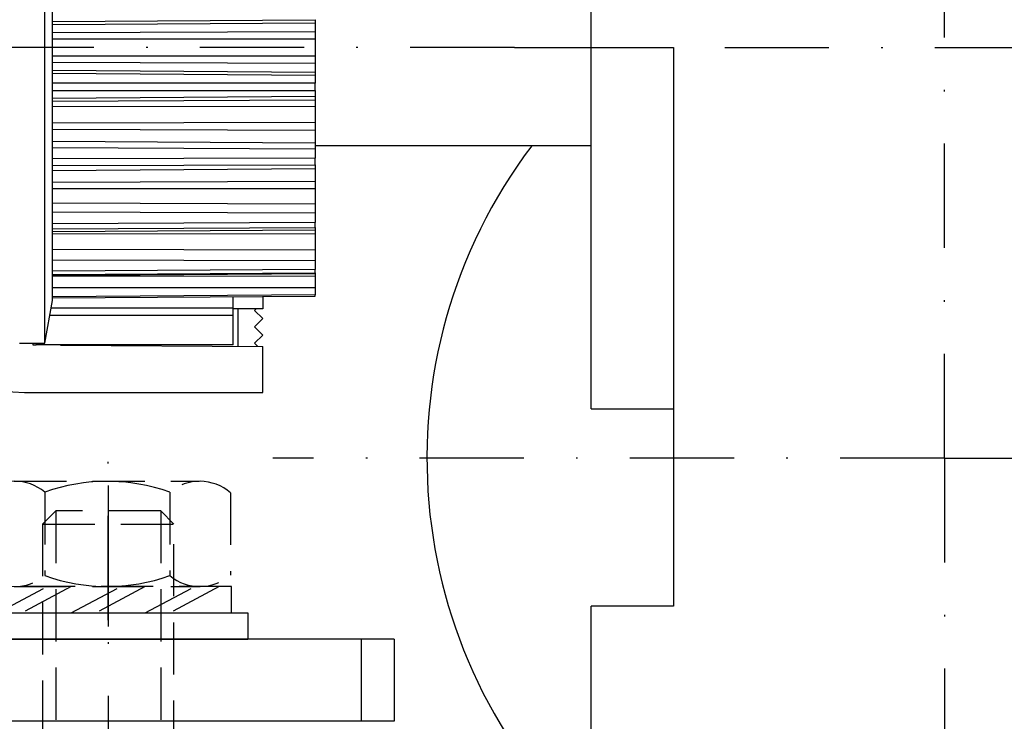
# Model space of a CAD drawing. Units: millimetres. Extents: x -1732 to 5244, y -2987 to 2399.
# Drawn here: x 5129 to 5189, y 2107 to 2149 of the extents above; entities that cross this region are included whole.
import ezdxf

# ---------------------------------------------------------------- set-up
doc = ezdxf.new("R2010")
doc.units = ezdxf.units.MM
for name, pattern in [('ACAD_ISO02W100', [15, 12, -3]), ('STRICHPUNKT2', [12.7, 6.35, -3.175, 0, -3.175]), ('VERDECKT2', [4.7625, 3.175, -1.5875])]:
    doc.linetypes.add(name, pattern=pattern)
for name, color, linetype in [('centerline-Mittellinie', 92, 'STRICHPUNKT2'), ('fiktive line', 1, 'Continuous'), ('hatching-Schraffur', 5, 'Continuous'), ('helpline-Hilfslinie', 2, 'Continuous'), ('hiddenline-hinterliegendelinie', 6, 'VERDECKT2'), ('hiddenline-Verdeckt', 6, 'ACAD_ISO02W100'), ('insert point -Einfügepunkt', 3, 'Continuous'), ('outline-Körperkante', 7, 'Continuous')]:
    doc.layers.add(name, color=color, linetype=linetype)

# ---------------------------------------------------------------- blocks, each defined once
blk = doc.blocks.new('Gewindestift_M8x25')
at = {"layer": 'centerline-Mittellinie'}
blk.add_line((0, 26.578), (0, -2.595), dxfattribs=at)
at = {"layer": 'hiddenline-hinterliegendelinie'}
for p, q in [((-3.2, 25.032), (-4, 24.232)), ((-3.2, 25.032), (-3.2, 0)), ((3.2, 25.032), (-3.2, 25.032)), ((3.2, 25.032), (3.2, 0)), ((4, 24.232), (3.2, 25.032)), ((-4, 24.232), (-4, 0.8)), ((-4, 24.232), (4, 24.232)), ((4, 0.79), (4, 24.232)), ((-4, 0.8), (4, 0.8)), ((-4, 0.8), (-3.2, 0)), ((3.2, 0), (4, 0.79)), ((-3.2, 0), (3.2, 0))]:
    blk.add_line(p, q, dxfattribs=at)
blk = doc.blocks.new('U-Scheibe_f_M8')
at = {"layer": 'centerline-Mittellinie'}
blk.add_line((0, 1.001), (0, -2.43), dxfattribs=at)
at = {"layer": 'hiddenline-hinterliegendelinie'}
for p, q in [((7.5, -0.009), (-7.5, -0.009)), ((-7.5, -0.009), (-7.5, -1.609)), ((-6.75, -1.609), (-3.75, -0.009)), ((-2.25, -0.009), (-5.25, -1.609)), ((-2.25, -1.609), (0.75, -0.009)), ((2.25, -0.009), (-0.75, -1.609)), ((2.25, -1.609), (5.25, -0.009)), ((6.75, -0.009), (3.75, -1.609)), ((7.5, -1.609), (7.5, -0.009)), ((-7.5, -1.609), (7.5, -1.609))]:
    blk.add_line(p, q, dxfattribs=at)
at = {"layer": 'insert point -Einfügepunkt'}
for p in [(0, 0), (0, -1.651)]:
    blk.add_point(p, dxfattribs=at)
blk = doc.blocks.new('6kt-Mutter_M8')
at = {"layer": 'centerline-Mittellinie'}
blk.add_line((0, -2.044), (0, 8.081), dxfattribs=at)
at = {"layer": 'hiddenline-hinterliegendelinie'}
for p, q in [((-5.719, 6.4), (5.54, 6.4)), ((-7.565, 0.699), (-7.565, 5.701)), ((-3.858, 5.74), (-3.858, 0.66)), ((3.739, 5.74), (3.739, 0.66)), ((7.446, 5.701), (7.446, 0.699)), ((-5.719, 0), (5.6, 0))]:
    blk.add_line(p, q, dxfattribs=at)
for centre, radius, start, end in [((-5.689, 3.533), 2.867, 50.32568, 130.88257), ((-0.06, -4.858), 11.258, 70.2797, 109.7203), ((5.57, 3.533), 2.867, 49.11742, 129.6743), ((-5.689, 2.867), 2.867, 229.11743, 309.6743), ((-0.06, 11.258), 11.258, 250.2797, 289.7203), ((5.57, 2.867), 2.867, 230.32571, 310.88258)]:
    blk.add_arc(centre, radius, start, end, dxfattribs=at)
blk = doc.blocks.new('U-Scheibe_für_M8')
at = {"layer": 'hiddenline-Verdeckt'}
for p, q in [((-8.5, 0), (-8.5, 1.59998)), ((8.5, 1.59998), (8.5, 0))]:
    blk.add_line(p, q, dxfattribs=at)
at = {"layer": 'outline-Körperkante'}
for p, q in [((-8.5, 1.59998), (8.5, 1.59998)), ((-8.5, 0), (8.5, 0))]:
    blk.add_line(p, q, dxfattribs=at)
blk = doc.blocks.new('Gewindestift_Nutenstein')
at = {"layer": 'helpline-Hilfslinie'}
for name in ['6kt-Mutter_M8', 'U-Scheibe_f_M8']:
    blk.add_blockref(name, (0, 6.319), dxfattribs=at)
at = {"layer": 'outline-Körperkante'}
for name, p in [('Gewindestift_M8x25', (0, -14.117)), ('U-Scheibe_für_M8', (0, 3.119))]:
    blk.add_blockref(name, p, dxfattribs=at)
blk = doc.blocks.new('407044_WD2201_Kämpferprofil')
at = {"layer": 'hatching-Schraffur'}
h = blk.add_hatch(dxfattribs=at)
h.set_pattern_fill('ANSI31', color=256, scale=0.5, style=0)
h.set_pattern_definition([(45, (0, 100), (-1.122532, 1.122532), [])])
h.paths.add_polyline_path([(9.506, 79.134), (9.006, 80), (9.506, 80.866), (9.506, 95.5), (39.052, 95.5, -0.332369), (41.929, 93.35), (43.85, 93.35, -0.414214), (46, 95.5), (56.463, 95.5, -0.382162), (59.445, 92.831), (59.562, 91.779, 0.382162), (61.549, 90), (67, 90), (67, 97), (64.7, 97), (64.7, 92.5), (62.5, 92.5), (62, 97), (62, 99), (60, 99), (60, 100), (0, 100), (0, 97), (0.5, 93), (2.3, 93), (2.306, 97), (5.006, 97), (5.006, 64.326), (5.006, 49.32, 0.176327), (6.176, 46.106), (6.767, 45.401, -0.339454), (6.82, 44.185), (5.736, 42.636, 0.459471), (5.856, 42.197), (11.453, 39.587, 0.107142), (13.006, 39.25), (13.006, 40.85, -1.208029), (13.795, 45), (18.467, 45, 0.57735), (19.506, 45), (23.506, 45, 0.411525), (24.321, 44.778), (29.506, 47.771), (29.506, 50), (23.955, 50, 0.816497), (19.056, 50), (12.506, 50), (12.506, 51), (9.506, 51), (9.506, 64.134), (9.006, 65), (9.506, 65.866)])
h.paths.add_polyline_path([(43.85, 93.35), (41.929, 93.35, -0.041408), (42.03, 92.864, 0.378993), (46, 89.35), (46, 91.2, -0.414214)], flags=17)
h.paths.add_polyline_path([(48.807, 90.5), (50, 90.5), (50, 92.5), (47.975, 92.5, -0.299597), (46, 91.2), (46, 89.35, 0.196923)], flags=17)
h.paths.add_polyline_path([(14.812, 41.834, -0.254686), (13.006, 40.85), (13.006, 39.25, 0.254686), (16.156, 40.966, 1)], flags=17)
blk = doc.blocks.new('406984_WD2201_Verschalungsprofil')
at = {"layer": 'hatching-Schraffur'}
h = blk.add_hatch(dxfattribs=at)
h.set_pattern_fill('ANSI31', color=256, scale=0.5, style=0)
h.set_pattern_definition([(45, (-116.6368, -261.4505), (-1.122532, 1.122532), [])])
h.paths.add_polyline_path([(-2, -98), (-9.791, -98), (-18.452, -93), (-23, -93), (-23, -95.5), (-22.202, -95.5), (-21.509, -94.3), (-20.643, -94.8), (-20.355, -94.3), (-19.489, -94.8), (-19.2, -94.3), (-12.791, -98), (-44.25, -98, -1), (-45.75, -98), (-48.25, -98, -1), (-49.75, -98), (-52.25, -98, -1), (-53.75, -98), (-56.25, -98, -1), (-57.75, -98), (-60.25, -98, -1), (-61.75, -98), (-65, -98), (-65, -100), (0, -100), (0, -74.1), (-4, -73.25), (-4, -70.75), (0, -69.9), (0, -8.25), (-2, -8.25), (-2, -14.25), (-4.5, -14.25), (-4.5, -11.75), (-6, -11.75), (-6, -15.75), (-2, -15.75), (-2, -20.48), (-1.7, -21), (-2, -21.52), (-2, -68.28), (-6, -69.13), (-6, -74.87), (-2, -75.72)])
h.paths.add_polyline_path([(-2, -2.25), (-2, -8.25), (0, -8.25), (0, 0), (-82, 0), (-82, -1), (-69, -1), (-68, -2), (-63.75, -2, 1), (-62.25, -2), (-19.75, -2, 1), (-18.25, -2), (-6, -2), (-6, -4.75), (-4.5, -4.75), (-4.5, -2.25)])
blk = doc.blocks.new('WD2201_LR32_THERM_Drive')
at = {"layer": 'centerline-Mittellinie'}
for p, q in [((103.494, 16), (103.494, 72.908)), ((77.32, 41), (36.013, 41)), ((77.32, 41), (115.806, 41)), ((103.494, 16), (62.61, 16)), ((103.494, 16), (140.488, 15.996)), ((103.494, 16), (103.494, -20.503))]:
    blk.add_line(p, q, dxfattribs=at)
at = {"layer": 'fiktive line', "linetype": 'Continuous'}
for p, q in [((49.194, 42.574), (65.194, 42.682)), ((49.194, 42.396), (65.194, 42.503)), ((49.194, 41.896), (65.194, 41.969)), ((49.194, 41.515), (65.194, 41.511)), ((49.194, 40.485), (65.194, 40.489)), ((49.194, 40.104), (65.194, 40.031)), ((49.194, 39.605), (65.194, 39.497)), ((49.194, 39.425), (65.194, 39.317)), ((65.194, 38.831), (49.194, 38.815)), ((49.194, 38.367), (65.194, 38.386)), ((49.194, 37.911), (65.194, 38.023)), ((49.194, 37.719), (65.194, 37.815)), ((49.194, 37.398), (65.194, 37.429)), ((49.194, 36.419), (65.194, 36.458)), ((49.194, 36.016), (65.194, 35.972)), ((49.194, 35.294), (65.194, 35.2)), ((49.194, 34.915), (65.194, 34.821)), ((65.194, 34.261), (49.194, 34.211)), ((49.194, 33.807), (65.194, 33.86)), ((49.194, 33.514), (65.194, 33.626)), ((49.194, 32.801), (65.194, 32.87)), ((49.194, 32.415), (65.194, 32.405)), ((49.194, 31.542), (65.194, 31.472)), ((49.194, 31.001), (65.194, 30.931)), ((65.194, 30.35), (49.194, 30.272)), ((49.194, 29.951), (65.194, 30.032)), ((49.194, 29.796), (65.194, 29.908)), ((49.194, 29.654), (65.194, 29.68)), ((49.194, 28.716), (65.194, 28.676)), ((49.194, 28.066), (65.194, 28.026)), ((65.194, 27.482), (49.194, 27.383)), ((49.194, 27.177), (65.194, 27.277)), ((49.194, 27.121), (65.194, 27.233)), ((49.194, 27.092), (65.194, 27.086)), ((49.194, 26.398), (65.194, 26.392)), ((65.194, 25.937), (49.194, 25.827))]:
    blk.add_line(p, q, dxfattribs=at)
at = {"layer": 'outline-Körperkante'}
for p, q in [((81.994, 41), (81.994, 65)), ((48.734, 23), (48.734, 59)), ((49.194, 38.815), (49.194, 43.185)), ((65.194, 42.682), (65.194, 42.503)), ((65.194, 42.503), (65.194, 41.969)), ((65.194, 41.969), (65.194, 41.511)), ((65.194, 41.511), (65.194, 40.489)), ((81.994, 19), (81.994, 41)), ((81.994, 41), (86.994, 41)), ((86.994, 41), (86.994, 7)), ((65.194, 40.489), (65.194, 40.031)), ((65.194, 40.031), (65.194, 39.497)), ((65.194, 39.497), (65.194, 39.317)), ((65.194, 39.317), (65.194, 38.831)), ((49.194, 38.367), (49.194, 38.815)), ((49.194, 34.211), (49.194, 38.367)), ((65.194, 38.386), (65.194, 38.831)), ((65.194, 38.386), (65.194, 38.028)), ((65.194, 38.023), (65.194, 37.815)), ((65.194, 37.815), (65.194, 37.429)), ((65.194, 37.429), (65.194, 36.458)), ((65.194, 36.458), (65.194, 35.972)), ((65.194, 35.972), (65.194, 35.2)), ((65.194, 35.2), (65.194, 34.821)), ((81.994, 35), (65.194, 35)), ((65.194, 34.821), (65.194, 34.261)), ((49.194, 33.807), (49.194, 34.211)), ((65.194, 33.86), (65.194, 34.261)), ((49.194, 30.272), (49.194, 33.807)), ((65.194, 33.86), (65.194, 33.629)), ((65.194, 33.626), (65.194, 32.87)), ((65.194, 32.87), (65.194, 32.405)), ((65.194, 32.405), (65.194, 31.472)), ((65.194, 31.472), (65.194, 30.931)), ((65.194, 30.931), (65.194, 30.35)), ((49.194, 29.951), (49.194, 30.272)), ((65.194, 30.032), (65.194, 30.35)), ((65.194, 30.032), (65.194, 29.909)), ((49.194, 27.383), (49.194, 29.951)), ((65.194, 29.908), (65.194, 29.68)), ((65.194, 29.68), (65.194, 28.676)), ((65.194, 28.676), (65.194, 28.026)), ((65.194, 28.026), (65.194, 27.482)), ((49.194, 27.383), (49.194, 27.383)), ((49.194, 27.178), (49.194, 27.383)), ((49.194, 25.826), (49.194, 27.178)), ((65.194, 27.277), (65.194, 27.482)), ((65.194, 27.278), (65.194, 27.233)), ((65.194, 27.232), (65.194, 27.086)), ((65.194, 27.086), (65.194, 26.392)), ((65.194, 26.392), (65.194, 25.937)), ((49.194, 25.756), (65.194, 25.866)), ((49.194, 25.756), (49.194, 25.826)), ((60.194, 25.129), (60.194, 25.827)), ((61.994, 25.84), (61.994, 25.097)), ((65.194, 25.866), (65.194, 25.937)), ((65.194, 25.866), (65.194, 25.862)), ((48.734, 23), (49.194, 25.6)), ((49.194, 25.75), (49.194, 25.756)), ((49.194, 25.6), (49.194, 25.756)), ((49.194, 25.75), (49.194, 25.75)), ((60.194, 24.694), (49.034, 24.694)), ((60.194, 25.129), (49.111, 25.129)), ((60.194, 24.694), (60.194, 25.129)), ((61.994, 25.097), (60.194, 25.084)), ((60.194, 25.084), (60.194, 25.084)), ((60.194, 22.894), (60.194, 24.694)), ((60.494, 22.808), (60.494, 25.087)), ((61.592, 25.094), (61.494, 24.997)), ((61.494, 24.997), (61.994, 24.497)), ((61.994, 24.497), (61.494, 23.997)), ((61.494, 23.997), (61.994, 23.497)), ((61.994, 23.497), (61.494, 22.997)), ((47.194, 23), (48.734, 23)), ((47.994, 23), (47.994, 22.895)), ((47.994, 22.895), (48.194, 22.893)), ((48.194, 23), (48.194, 22.894)), ((60.194, 22.894), (48.194, 22.894)), ((49.681, 22.883), (61.994, 22.797)), ((61.494, 22.997), (61.692, 22.799)), ((61.994, 19.997), (61.994, 22.797)), ((47.494, 19.997), (61.994, 19.997)), ((81.994, 19), (86.994, 19)), ((81.994, -13), (81.994, 7)), ((86.994, 7), (81.994, 7)), ((69.989, 5), (34.111, 5)), ((67.989, 5), (67.989, 0)), ((69.989, 5), (69.989, 0)), ((69.989, 0), (9.989, 0))]:
    blk.add_line(p, q, dxfattribs=at)
for centre, radius, start, end in [((103.494, 16), 31.5, 142.9024, 226.95758), ((47.494, 26.997), 7, 180, 270)]:
    blk.add_arc(centre, radius, start, end, dxfattribs=at)
blk = doc.blocks.new('SR_WD2201_TEL')
blk.add_blockref('407044_WD2201_Kämpferprofil', (61.994, 0))
at = {"layer": 'helpline-Hilfslinie'}
blk.add_blockref('WD2201_LR32_THERM_Drive', (61.506, 22.503), dxfattribs=at)
at = {"layer": 'outline-Körperkante'}
blk.add_blockref('406984_WD2201_Verschalungsprofil', (203.994, 100), dxfattribs=at)
blk = doc.blocks.new('SR_WD2201_LR32_THERM_TB_MF_Sturz')
at = {"layer": 'helpline-Hilfslinie'}
for name, p in [('SR_WD2201_TEL', (124.926, 2245)), ('Gewindestift_Nutenstein', (239.025, 2269.383))]:
    blk.add_blockref(name, p, dxfattribs=at)

msp = doc.modelspace()

# ---------------------------------------------------------------- block references
at = {"layer": 'helpline-Hilfslinie'}
msp.add_blockref('SR_WD2201_LR32_THERM_TB_MF_Sturz', (4895.443, -160.695), dxfattribs=at)

doc.saveas('drawing.dxf')
